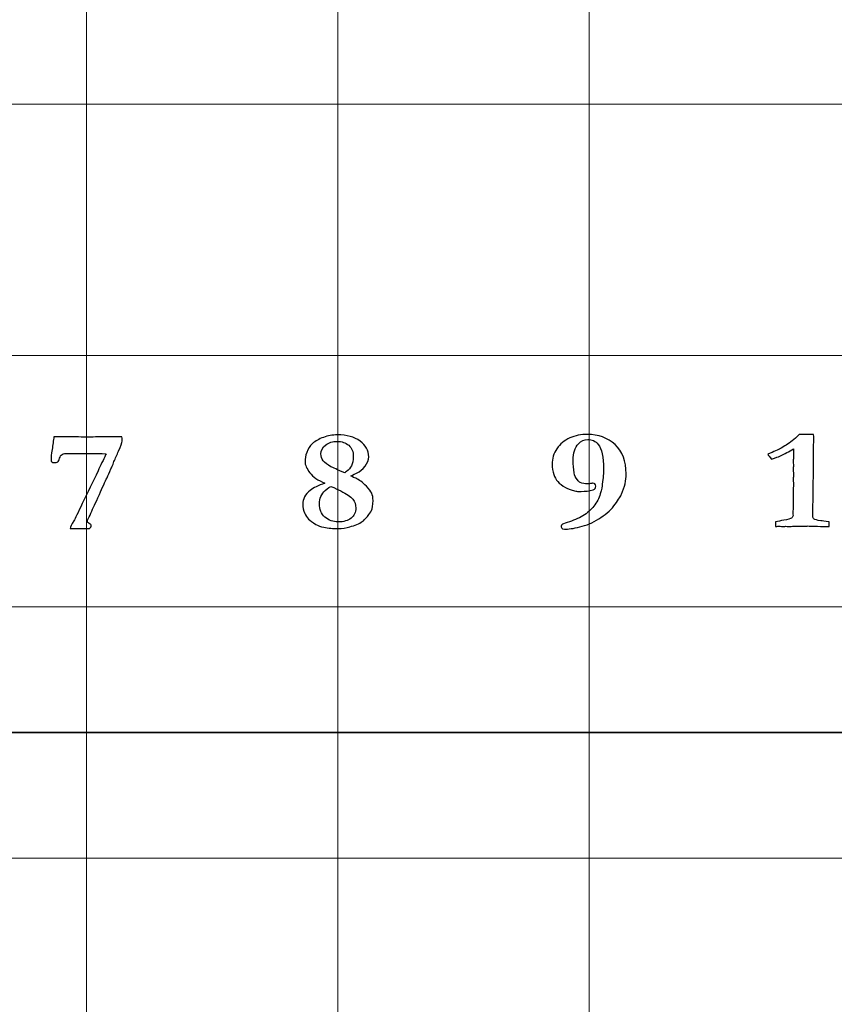
# Model space of a CAD drawing. Units: inches. Extents: x 0 to 96, y 0 to 36.
# Drawn here: x 3.7 to 5.7, y 11.4 to 13.7 of the extents above; entities that cross this region are included whole.
import ezdxf
from ezdxf.lldxf.tags import DXFTag

# ---------------------------------------------------------------- set-up
doc = ezdxf.new("R2010")
doc.units = ezdxf.units.IN
doc.header["$MEASUREMENT"] = 0
doc.layers.add('1', color=7, linetype='CONTINUOUS', true_color=0xffffff)
doc.layers.add('Top$2', color=7, linetype='CONTINUOUS', true_color=0xffffff)
tags = doc.linetypes.add('DASHED', pattern=[25.72, 12.86, -12.86]).pattern_tags.tags
tags[6:7] = [DXFTag(74, 4), DXFTag(75, 0), DXFTag(340, '0'), DXFTag(46, 0.0), DXFTag(50, 0.0), DXFTag(44, 0.0), DXFTag(45, 0.0)]
tags[4:5] = [DXFTag(74, 4), DXFTag(75, 0), DXFTag(340, '0'), DXFTag(46, 0.0), DXFTag(50, 0.0), DXFTag(44, 0.0), DXFTag(45, 0.0)]

# ---------------------------------------------------------------- blocks, each defined once
blk = doc.blocks.new('00217NBH')
at = {"layer": '1', "color": 9, "linetype": 'Continuous', "lineweight": 18}
for p, q in [((3.9, 0.3), (3.9, 35.7)), ((4.5, 0.3), (4.5, 35.7)), ((5.1, 0.3), (5.1, 35.7)), ((96, 13.5), (0.4, 13.5)), ((96, 12.9), (0.4, 12.9)), ((96, 12.3), (0.4, 12.3)), ((96, 11.7), (0.4, 11.7))]:
    blk.add_line(p, q, dxfattribs=at)
at = {"layer": '1', "color": 18, "linetype": 'DASHED', "lineweight": 35, "ltscale": 1.75}
blk.add_line((0.4, 12), (96, 12), dxfattribs=at)
at = {"layer": '1', "color": 18, "linetype": 'Continuous', "lineweight": 25}
for points, knots in [([(3.8199, 12.6919), (3.8205, 12.6972), (3.8213, 12.7018), (3.8221, 12.7057), (3.8277, 12.7057), (3.8365, 12.7058), (3.8483, 12.7062), (3.8654, 12.7059), (3.8825, 12.7056), (3.8996, 12.7053), (3.914, 12.7055), (3.9285, 12.7057), (3.9429, 12.7058), (3.9512, 12.7058), (3.9595, 12.7058), (3.9678, 12.7057), (3.9707, 12.7058), (3.9735, 12.7059), (3.9764, 12.706), (3.9782, 12.706), (3.9808, 12.7059), (3.9843, 12.7057), (3.9847, 12.7016), (3.985, 12.6982), (3.985, 12.6922), (3.9821, 12.6844), (3.9764, 12.6721), (3.9723, 12.6633), (3.9686, 12.6549), (3.9622, 12.6386), (3.9596, 12.6328), (3.958, 12.6292), (3.954, 12.6212), (3.951, 12.6142), (3.9488, 12.6083), (3.9464, 12.6037), (3.9438, 12.5981), (3.9373, 12.5839), (3.934, 12.5763), (3.9306, 12.5686), (3.9288, 12.5646), (3.9256, 12.5574), (3.9207, 12.5472), (3.9151, 12.5348), (3.9095, 12.5224), (3.904, 12.51), (3.9026, 12.5075), (3.9018, 12.5057), (3.9018, 12.5025), (3.9033, 12.5008), (3.9064, 12.4991), (3.9094, 12.4973), (3.9109, 12.4956), (3.9109, 12.4918), (3.9097, 12.4896), (3.9073, 12.4873), (3.9055, 12.4873), (3.9037, 12.4873), (3.9018, 12.4873), (3.8966, 12.4873), (3.8914, 12.4874), (3.8861, 12.4874), (3.8854, 12.4875), (3.8829, 12.4875), (3.8788, 12.4873), (3.8748, 12.4872), (3.8716, 12.4871), (3.8674, 12.4871), (3.8646, 12.4871), (3.8609, 12.4873), (3.8613, 12.4906), (3.8641, 12.4967), (3.8694, 12.5055), (3.8725, 12.5107), (3.8792, 12.5244), (3.9021, 12.5725), (3.9147, 12.5985), (3.9304, 12.6311), (3.9335, 12.6378), (3.9366, 12.6444), (3.9384, 12.6475), (3.9405, 12.6516), (3.9427, 12.657), (3.9434, 12.6586), (3.9447, 12.6616), (3.9467, 12.6657), (3.933, 12.6662), (3.9219, 12.6665), (3.9134, 12.6665), (3.903, 12.6664), (3.8926, 12.6663), (3.8822, 12.6662), (3.8739, 12.6663), (3.8656, 12.6664), (3.8573, 12.6665), (3.8495, 12.6665), (3.8441, 12.6657), (3.8414, 12.6639), (3.8386, 12.6622), (3.8366, 12.6591), (3.8344, 12.6502), (3.833, 12.6473), (3.8312, 12.6462), (3.8295, 12.645), (3.8265, 12.6444), (3.82, 12.6444), (3.8182, 12.645), (3.8169, 12.6461), (3.8157, 12.6472), (3.815, 12.6488), (3.815, 12.6563), (3.8158, 12.6645), (3.8175, 12.6756), (3.8185, 12.6812), (3.8193, 12.6866), (3.8199, 12.6919)], [0, 0, 0, 0, 0.01845, 0.01845, 0.01845, 0.05304, 0.05304, 0.05304, 0.120663, 0.120663, 0.120663, 0.177822, 0.177822, 0.177822, 0.210645, 0.210645, 0.210645, 0.222042, 0.222042, 0.222042, 0.232509, 0.232509, 0.232509, 0.246035, 0.246035, 0.262392, 0.262392, 0.262392, 0.296607, 0.296607, 0.330936, 0.330936, 0.330936, 0.360207, 0.360207, 0.360207, 0.384014, 0.384014, 0.411527, 0.411527, 0.411527, 0.441411, 0.441411, 0.441411, 0.493052, 0.493052, 0.493052, 0.500844, 0.500844, 0.511604, 0.511604, 0.511604, 0.520566, 0.520566, 0.532286, 0.532286, 0.532286, 0.539294, 0.539294, 0.539294, 0.55932, 0.55932, 0.55932, 0.568635, 0.568635, 0.568635, 0.580955, 0.580955, 0.590095, 0.590095, 0.590095, 0.615886, 0.615886, 0.615886, 0.674107, 0.674107, 0.742696, 0.742696, 0.7602, 0.7602, 0.7602, 0.776807, 0.776807, 0.776807, 0.788171, 0.788171, 0.788171, 0.82782, 0.82782, 0.82782, 0.864932, 0.864932, 0.864932, 0.894659, 0.894659, 0.894659, 0.914003, 0.914003, 0.914003, 0.92745, 0.92745, 0.940897, 0.940897, 0.940897, 0.95183, 0.95183, 0.958019, 0.958019, 0.958019, 0.964471, 0.964471, 0.980601, 0.980601, 0.980601, 1, 1, 1, 1]), ([(4.4338, 12.578), (4.4412, 12.5842), (4.4529, 12.59), (4.4688, 12.5952), (4.4525, 12.602), (4.4405, 12.6104), (4.4253, 12.6304), (4.4215, 12.6393), (4.4215, 12.6537), (4.4229, 12.661), (4.4255, 12.6689), (4.4283, 12.6769), (4.433, 12.6839), (4.4462, 12.6959), (4.4548, 12.7008), (4.476, 12.7087), (4.4872, 12.7107), (4.521, 12.7107), (4.539, 12.7057), (4.5667, 12.6857), (4.5737, 12.6731), (4.5737, 12.651), (4.5707, 12.6436), (4.5648, 12.6358), (4.5588, 12.6281), (4.5527, 12.6228), (4.5464, 12.6202), (4.5414, 12.6177), (4.5363, 12.6153), (4.5312, 12.6128), (4.5312, 12.6122), (4.535, 12.6103), (4.5502, 12.6038), (4.5587, 12.5974), (4.568, 12.5882), (4.5745, 12.5815), (4.5789, 12.5758), (4.5829, 12.5667), (4.584, 12.5608), (4.584, 12.543), (4.5827, 12.535), (4.5802, 12.5298), (4.5786, 12.5266), (4.5755, 12.5221), (4.5658, 12.5102), (4.5617, 12.506), (4.5582, 12.5036), (4.5511, 12.499), (4.5411, 12.4947), (4.5282, 12.491), (4.5199, 12.4884), (4.5106, 12.4871), (4.4884, 12.4871), (4.4772, 12.4881), (4.4591, 12.4915), (4.4528, 12.4939), (4.4394, 12.5017), (4.4335, 12.506), (4.4266, 12.5134), (4.4236, 12.5179), (4.4211, 12.5232), (4.4177, 12.5306), (4.416, 12.5379), (4.416, 12.5572), (4.422, 12.5682), (4.4338, 12.578)], [0, 0, 0, 0, 0.044094, 0.044094, 0.044094, 0.093973, 0.093973, 0.143852, 0.143852, 0.186088, 0.186088, 0.186088, 0.221162, 0.221162, 0.256236, 0.256236, 0.29131, 0.29131, 0.357456, 0.357456, 0.423357, 0.423357, 0.45575, 0.45575, 0.45575, 0.487381, 0.487381, 0.487381, 0.509322, 0.509322, 0.509322, 0.525987, 0.525987, 0.542701, 0.542701, 0.542701, 0.569245, 0.569245, 0.595486, 0.595486, 0.635196, 0.635196, 0.635196, 0.656349, 0.656349, 0.677366, 0.677366, 0.677366, 0.718709, 0.718709, 0.718709, 0.754356, 0.754356, 0.796634, 0.796634, 0.826926, 0.826926, 0.872851, 0.872851, 0.919687, 0.919687, 0.919687, 0.950033, 0.950033, 1, 1, 1, 1]), ([(4.465, 12.649), (4.4688, 12.6441), (4.4749, 12.6394), (4.4877, 12.6324), (4.4986, 12.6275), (4.5165, 12.62), (4.5179, 12.6211), (4.5193, 12.6222), (4.5207, 12.6234), (4.5263, 12.6278), (4.5301, 12.6321), (4.5353, 12.6426), (4.5369, 12.6501), (4.5369, 12.6706), (4.5332, 12.6795), (4.5187, 12.692), (4.5095, 12.6952), (4.4875, 12.6952), (4.4782, 12.6922), (4.4631, 12.6805), (4.4594, 12.6734), (4.4594, 12.6591), (4.4613, 12.6537), (4.465, 12.649)], [0, 0, 0, 0, 0.147865, 0.147865, 0.220008, 0.220008, 0.220008, 0.239798, 0.239798, 0.239798, 0.304545, 0.304545, 0.398664, 0.398664, 0.525284, 0.525284, 0.652449, 0.652449, 0.780523, 0.780523, 0.909115, 0.909115, 1, 1, 1, 1]), ([(5.0445, 12.4858), (5.0427, 12.4858), (5.0401, 12.4859), (5.0366, 12.4861), (5.0343, 12.4882), (5.0332, 12.4903), (5.0332, 12.4942), (5.0339, 12.4957), (5.0354, 12.4968), (5.0361, 12.4976), (5.0401, 12.4991), (5.062, 12.5058), (5.0744, 12.5112), (5.0955, 12.5237), (5.1042, 12.5314), (5.1184, 12.5494), (5.1235, 12.5591), (5.1295, 12.58), (5.1311, 12.5882), (5.1314, 12.5942), (5.1315, 12.5962), (5.1321, 12.6011), (5.1333, 12.6088), (5.1341, 12.6144), (5.1346, 12.6213), (5.1346, 12.6578), (5.1302, 12.6773), (5.1151, 12.6959), (5.1069, 12.6998), (5.0883, 12.6998), (5.0807, 12.6964), (5.0659, 12.6804), (5.0617, 12.6671), (5.0617, 12.6394), (5.0625, 12.6294), (5.0654, 12.614), (5.0679, 12.6084), (5.0718, 12.6033), (5.0743, 12.5999), (5.0766, 12.5977), (5.0788, 12.5967), (5.0843, 12.5946), (5.0898, 12.5935), (5.0987, 12.5935), (5.1023, 12.594), (5.1061, 12.5949), (5.1071, 12.5951), (5.1082, 12.5953), (5.1092, 12.5954), (5.1109, 12.5954), (5.1124, 12.5947), (5.1139, 12.5935), (5.1152, 12.5922), (5.1159, 12.5903), (5.1159, 12.5836), (5.1139, 12.5809), (5.1096, 12.5797), (5.1007, 12.577), (5.091, 12.5756), (5.074, 12.5756), (5.0699, 12.5758), (5.0551, 12.5801), (5.0469, 12.5829), (5.0437, 12.5849), (5.0356, 12.5895), (5.0295, 12.5943), (5.0252, 12.5991), (5.0209, 12.604), (5.0178, 12.6095), (5.0157, 12.6158), (5.013, 12.624), (5.0116, 12.6324), (5.0116, 12.654), (5.0154, 12.6664), (5.0303, 12.6889), (5.0406, 12.6975), (5.0667, 12.7089), (5.0806, 12.7117), (5.1221, 12.7117), (5.1442, 12.7036), (5.1795, 12.6713), (5.1884, 12.6479), (5.1884, 12.6023), (5.1847, 12.5862), (5.1756, 12.5649), (5.1705, 12.5569), (5.1539, 12.5335), (5.1425, 12.523), (5.114, 12.5039), (5.099, 12.4969), (5.0674, 12.488), (5.0546, 12.4858), (5.0445, 12.4858)], [0, 0, 0, 0, 0.006227, 0.006227, 0.006227, 0.011935, 0.011935, 0.017286, 0.017286, 0.017286, 0.028264, 0.028264, 0.049874, 0.049874, 0.071422, 0.071422, 0.092788, 0.092788, 0.114272, 0.114272, 0.114272, 0.124281, 0.124281, 0.124281, 0.138348, 0.138348, 0.188132, 0.188132, 0.225428, 0.225428, 0.259995, 0.259995, 0.30704, 0.30704, 0.336164, 0.336164, 0.355423, 0.355423, 0.355423, 0.363864, 0.363864, 0.363864, 0.378405, 0.378405, 0.387888, 0.387888, 0.387888, 0.39065, 0.39065, 0.39065, 0.395105, 0.395105, 0.395105, 0.400416, 0.400416, 0.409677, 0.409677, 0.409677, 0.435207, 0.435207, 0.45133, 0.45133, 0.573611, 0.573611, 0.573611, 0.598537, 0.598537, 0.598537, 0.61907, 0.61907, 0.61907, 0.645988, 0.645988, 0.688894, 0.688894, 0.7318, 0.7318, 0.77463, 0.77463, 0.8502, 0.8502, 0.925588, 0.925588, 0.96274, 0.96274, 0.972013, 0.972013, 0.981315, 0.981315, 0.990653, 0.990653, 1, 1, 1, 1]), ([(5.5851, 12.6965), (5.5894, 12.6997), (5.595, 12.7047), (5.6017, 12.7114), (5.6024, 12.7114), (5.6071, 12.7115), (5.6159, 12.7117), (5.6181, 12.7117), (5.6204, 12.7116), (5.6226, 12.7115), (5.627, 12.7115), (5.6314, 12.7114), (5.6358, 12.7114), (5.6364, 12.7078), (5.6366, 12.7052), (5.6366, 12.7029), (5.6365, 12.7013), (5.6365, 12.6983), (5.6363, 12.6967), (5.6361, 12.6908), (5.6359, 12.672), (5.6357, 12.6635), (5.6356, 12.6551), (5.6357, 12.6498), (5.6357, 12.6445), (5.6358, 12.6392), (5.6353, 12.6016), (5.6348, 12.5639), (5.6343, 12.5262), (5.6343, 12.5231), (5.6343, 12.5199), (5.6343, 12.5134), (5.6353, 12.511), (5.6372, 12.5095), (5.6392, 12.508), (5.6445, 12.5068), (5.6529, 12.5058), (5.6563, 12.5055), (5.663, 12.5046), (5.673, 12.5031), (5.6733, 12.502), (5.6735, 12.501), (5.6735, 12.4987), (5.6733, 12.496), (5.673, 12.492), (5.6701, 12.492), (5.6671, 12.492), (5.6579, 12.492), (5.649, 12.4922), (5.6372, 12.4926), (5.6302, 12.493), (5.6252, 12.4931), (5.6193, 12.4931), (5.6069, 12.4928), (5.5856, 12.4923), (5.5832, 12.4922), (5.5813, 12.4921), (5.5784, 12.4921), (5.5772, 12.4921), (5.5759, 12.4921), (5.5739, 12.4922), (5.5719, 12.4923), (5.5699, 12.4925), (5.568, 12.4923), (5.5661, 12.4922), (5.5642, 12.4921), (5.5607, 12.4922), (5.5572, 12.4923), (5.5537, 12.4925), (5.5524, 12.4925), (5.5495, 12.4923), (5.5452, 12.492), (5.5448, 12.4944), (5.5448, 12.4963), (5.5448, 12.4989), (5.5448, 12.5007), (5.5452, 12.5031), (5.5507, 12.5044), (5.5572, 12.5056), (5.5748, 12.5086), (5.581, 12.5102), (5.5857, 12.5134), (5.5868, 12.5156), (5.5868, 12.5182), (5.5868, 12.522), (5.5867, 12.5258), (5.5866, 12.5296), (5.5869, 12.5338), (5.5872, 12.5379), (5.5875, 12.542), (5.5874, 12.5505), (5.5873, 12.5589), (5.5872, 12.5674), (5.5872, 12.5696), (5.5871, 12.5718), (5.587, 12.5739), (5.587, 12.5748), (5.5872, 12.5782), (5.5875, 12.584), (5.5877, 12.587), (5.5879, 12.5897), (5.5879, 12.5935), (5.5876, 12.598), (5.5872, 12.6056), (5.5875, 12.6088), (5.5878, 12.6119), (5.5881, 12.6151), (5.5875, 12.6224), (5.5872, 12.6267), (5.5872, 12.6297), (5.5873, 12.6314), (5.5876, 12.6344), (5.5877, 12.6358), (5.5879, 12.6372), (5.5877, 12.641), (5.5874, 12.6448), (5.5872, 12.6486), (5.5874, 12.6503), (5.5877, 12.6521), (5.5879, 12.6538), (5.588, 12.6561), (5.5881, 12.6593), (5.5881, 12.667), (5.588, 12.6716), (5.5879, 12.6771), (5.578, 12.6712), (5.5667, 12.6652), (5.554, 12.6593), (5.5525, 12.6586), (5.5463, 12.6564), (5.5351, 12.6525), (5.5306, 12.6578), (5.5278, 12.6618), (5.5266, 12.6645), (5.5413, 12.6706), (5.5514, 12.6751), (5.5655, 12.683), (5.575, 12.6891), (5.5851, 12.6965)], [0, 0, 0, 0, 0.031763, 0.031763, 0.031763, 0.052027, 0.052027, 0.052027, 0.061656, 0.061656, 0.061656, 0.08046, 0.08046, 0.08046, 0.091711, 0.091711, 0.095462, 0.095462, 0.095462, 0.120032, 0.120032, 0.140035, 0.140035, 0.140035, 0.159764, 0.159764, 0.159764, 0.300124, 0.300124, 0.300124, 0.311976, 0.311976, 0.324373, 0.324373, 0.324373, 0.344705, 0.344705, 0.344705, 0.370082, 0.370082, 0.370082, 0.374066, 0.374066, 0.379047, 0.379047, 0.379047, 0.390098, 0.390098, 0.413072, 0.413072, 0.413072, 0.43068, 0.43068, 0.453624, 0.453624, 0.453624, 0.460399, 0.460399, 0.46582, 0.46582, 0.46582, 0.472801, 0.472801, 0.472801, 0.479331, 0.479331, 0.479331, 0.491465, 0.491465, 0.491465, 0.501346, 0.501346, 0.501346, 0.507879, 0.507879, 0.514101, 0.514101, 0.514101, 0.53694, 0.53694, 0.568506, 0.568506, 0.598967, 0.598967, 0.598967, 0.61285, 0.61285, 0.61285, 0.62791, 0.62791, 0.62791, 0.658798, 0.658798, 0.658798, 0.666734, 0.666734, 0.666734, 0.67895, 0.67895, 0.67895, 0.688726, 0.688726, 0.694802, 0.694802, 0.694802, 0.70627, 0.70627, 0.70627, 0.721709, 0.721709, 0.741558, 0.741558, 0.758604, 0.758604, 0.758604, 0.772705, 0.772705, 0.772705, 0.779207, 0.779207, 0.779207, 0.790803, 0.790803, 0.802211, 0.802211, 0.802211, 0.849325, 0.849325, 0.849325, 0.873986, 0.873986, 0.873986, 0.89221, 0.89221, 0.89221, 0.932885, 0.932885, 1, 1, 1, 1]), ([(4.5068, 12.5767), (4.4927, 12.5838), (4.4848, 12.5873), (4.4835, 12.5874), (4.4812, 12.5873), (4.4766, 12.5842), (4.4698, 12.578), (4.4606, 12.5694), (4.456, 12.5588), (4.456, 12.5326), (4.4604, 12.5219), (4.4779, 12.5067), (4.4884, 12.5028), (4.5139, 12.5028), (4.5242, 12.5058), (4.5391, 12.5176), (4.5429, 12.5257), (4.5429, 12.5442), (4.5404, 12.5513), (4.5305, 12.5631), (4.5209, 12.5696), (4.5068, 12.5767)], [0, 0, 0, 0, 0.084524, 0.084524, 0.084524, 0.139775, 0.139775, 0.139775, 0.25729, 0.25729, 0.384795, 0.384795, 0.512755, 0.512755, 0.648005, 0.648005, 0.783254, 0.783254, 0.891289, 0.891289, 1, 1, 1, 1])]:
    blk.add_open_spline(points, degree=3, knots=knots, dxfattribs=at)

msp = doc.modelspace()

# ---------------------------------------------------------------- linework, layer by layer
at = {"layer": 'Top$2', "color": 9, "linetype": 'Continuous', "lineweight": 18}
for p, q in [((3.9, 0.3), (3.9, 35.7)), ((4.5, 0.3), (4.5, 35.7)), ((5.1, 0.3), (5.1, 35.7)), ((96, 13.5), (0.4, 13.5)), ((96, 12.9), (0.4, 12.9)), ((96, 12.3), (0.4, 12.3)), ((96, 11.7), (0.4, 11.7))]:
    msp.add_line(p, q, dxfattribs=at)
at = {"layer": 'Top$2', "color": 18, "linetype": 'DASHED', "lineweight": 35, "ltscale": 1.75}
msp.add_line((0.4, 12), (96, 12), dxfattribs=at)
at = {"layer": 'Top$2', "color": 18, "linetype": 'Continuous', "lineweight": 25}
for points, knots in [([(3.8199, 12.6919), (3.8205, 12.6972), (3.8213, 12.7018), (3.8221, 12.7057), (3.8277, 12.7057), (3.8365, 12.7058), (3.8483, 12.7062), (3.8654, 12.7059), (3.8825, 12.7056), (3.8996, 12.7053), (3.914, 12.7055), (3.9285, 12.7057), (3.9429, 12.7058), (3.9512, 12.7058), (3.9595, 12.7058), (3.9678, 12.7057), (3.9707, 12.7058), (3.9735, 12.7059), (3.9764, 12.706), (3.9782, 12.706), (3.9808, 12.7059), (3.9843, 12.7057), (3.9847, 12.7016), (3.985, 12.6982), (3.985, 12.6922), (3.9821, 12.6844), (3.9764, 12.6721), (3.9723, 12.6633), (3.9686, 12.6549), (3.9622, 12.6386), (3.9596, 12.6328), (3.958, 12.6292), (3.954, 12.6212), (3.951, 12.6142), (3.9488, 12.6083), (3.9464, 12.6037), (3.9438, 12.5981), (3.9373, 12.5839), (3.934, 12.5763), (3.9306, 12.5686), (3.9288, 12.5646), (3.9256, 12.5574), (3.9207, 12.5472), (3.9151, 12.5348), (3.9095, 12.5224), (3.904, 12.51), (3.9026, 12.5075), (3.9018, 12.5057), (3.9018, 12.5025), (3.9033, 12.5008), (3.9064, 12.4991), (3.9094, 12.4973), (3.9109, 12.4956), (3.9109, 12.4918), (3.9097, 12.4896), (3.9073, 12.4873), (3.9055, 12.4873), (3.9037, 12.4873), (3.9018, 12.4873), (3.8966, 12.4873), (3.8914, 12.4874), (3.8861, 12.4874), (3.8854, 12.4875), (3.8829, 12.4875), (3.8788, 12.4873), (3.8748, 12.4872), (3.8716, 12.4871), (3.8674, 12.4871), (3.8646, 12.4871), (3.8609, 12.4873), (3.8613, 12.4906), (3.8641, 12.4967), (3.8694, 12.5055), (3.8725, 12.5107), (3.8792, 12.5244), (3.9021, 12.5725), (3.9147, 12.5985), (3.9304, 12.6311), (3.9335, 12.6378), (3.9366, 12.6444), (3.9384, 12.6475), (3.9405, 12.6516), (3.9427, 12.657), (3.9434, 12.6586), (3.9447, 12.6616), (3.9467, 12.6657), (3.933, 12.6662), (3.9219, 12.6665), (3.9134, 12.6665), (3.903, 12.6664), (3.8926, 12.6663), (3.8822, 12.6662), (3.8739, 12.6663), (3.8656, 12.6664), (3.8573, 12.6665), (3.8495, 12.6665), (3.8441, 12.6657), (3.8414, 12.6639), (3.8386, 12.6622), (3.8366, 12.6591), (3.8344, 12.6502), (3.833, 12.6473), (3.8312, 12.6462), (3.8295, 12.645), (3.8265, 12.6444), (3.82, 12.6444), (3.8182, 12.645), (3.8169, 12.6461), (3.8157, 12.6472), (3.815, 12.6488), (3.815, 12.6563), (3.8158, 12.6645), (3.8175, 12.6756), (3.8185, 12.6812), (3.8193, 12.6866), (3.8199, 12.6919)], [0, 0, 0, 0, 0.01845, 0.01845, 0.01845, 0.05304, 0.05304, 0.05304, 0.120663, 0.120663, 0.120663, 0.177822, 0.177822, 0.177822, 0.210645, 0.210645, 0.210645, 0.222042, 0.222042, 0.222042, 0.232509, 0.232509, 0.232509, 0.246035, 0.246035, 0.262392, 0.262392, 0.262392, 0.296607, 0.296607, 0.330936, 0.330936, 0.330936, 0.360207, 0.360207, 0.360207, 0.384014, 0.384014, 0.411527, 0.411527, 0.411527, 0.441411, 0.441411, 0.441411, 0.493052, 0.493052, 0.493052, 0.500844, 0.500844, 0.511604, 0.511604, 0.511604, 0.520566, 0.520566, 0.532286, 0.532286, 0.532286, 0.539294, 0.539294, 0.539294, 0.55932, 0.55932, 0.55932, 0.568635, 0.568635, 0.568635, 0.580955, 0.580955, 0.590095, 0.590095, 0.590095, 0.615886, 0.615886, 0.615886, 0.674107, 0.674107, 0.742696, 0.742696, 0.7602, 0.7602, 0.7602, 0.776807, 0.776807, 0.776807, 0.788171, 0.788171, 0.788171, 0.82782, 0.82782, 0.82782, 0.864932, 0.864932, 0.864932, 0.894659, 0.894659, 0.894659, 0.914003, 0.914003, 0.914003, 0.92745, 0.92745, 0.940897, 0.940897, 0.940897, 0.95183, 0.95183, 0.958019, 0.958019, 0.958019, 0.964471, 0.964471, 0.980601, 0.980601, 0.980601, 1, 1, 1, 1]), ([(4.4338, 12.578), (4.4412, 12.5842), (4.4529, 12.59), (4.4688, 12.5952), (4.4525, 12.602), (4.4405, 12.6104), (4.4253, 12.6304), (4.4215, 12.6393), (4.4215, 12.6537), (4.4229, 12.661), (4.4255, 12.6689), (4.4283, 12.6769), (4.433, 12.6839), (4.4462, 12.6959), (4.4548, 12.7008), (4.476, 12.7087), (4.4872, 12.7107), (4.521, 12.7107), (4.539, 12.7057), (4.5667, 12.6857), (4.5737, 12.6731), (4.5737, 12.651), (4.5707, 12.6436), (4.5648, 12.6358), (4.5588, 12.6281), (4.5527, 12.6228), (4.5464, 12.6202), (4.5414, 12.6177), (4.5363, 12.6153), (4.5312, 12.6128), (4.5312, 12.6122), (4.535, 12.6103), (4.5502, 12.6038), (4.5587, 12.5974), (4.568, 12.5882), (4.5745, 12.5815), (4.5789, 12.5758), (4.5829, 12.5667), (4.584, 12.5608), (4.584, 12.543), (4.5827, 12.535), (4.5802, 12.5298), (4.5786, 12.5266), (4.5755, 12.5221), (4.5658, 12.5102), (4.5617, 12.506), (4.5582, 12.5036), (4.5511, 12.499), (4.5411, 12.4947), (4.5282, 12.491), (4.5199, 12.4884), (4.5106, 12.4871), (4.4884, 12.4871), (4.4772, 12.4881), (4.4591, 12.4915), (4.4528, 12.4939), (4.4394, 12.5017), (4.4335, 12.506), (4.4266, 12.5134), (4.4236, 12.5179), (4.4211, 12.5232), (4.4177, 12.5306), (4.416, 12.5379), (4.416, 12.5572), (4.422, 12.5682), (4.4338, 12.578)], [0, 0, 0, 0, 0.044094, 0.044094, 0.044094, 0.093973, 0.093973, 0.143852, 0.143852, 0.186088, 0.186088, 0.186088, 0.221162, 0.221162, 0.256236, 0.256236, 0.29131, 0.29131, 0.357456, 0.357456, 0.423357, 0.423357, 0.45575, 0.45575, 0.45575, 0.487381, 0.487381, 0.487381, 0.509322, 0.509322, 0.509322, 0.525987, 0.525987, 0.542701, 0.542701, 0.542701, 0.569245, 0.569245, 0.595486, 0.595486, 0.635196, 0.635196, 0.635196, 0.656349, 0.656349, 0.677366, 0.677366, 0.677366, 0.718709, 0.718709, 0.718709, 0.754356, 0.754356, 0.796634, 0.796634, 0.826926, 0.826926, 0.872851, 0.872851, 0.919687, 0.919687, 0.919687, 0.950033, 0.950033, 1, 1, 1, 1]), ([(4.465, 12.649), (4.4688, 12.6441), (4.4749, 12.6394), (4.4877, 12.6324), (4.4986, 12.6275), (4.5165, 12.62), (4.5179, 12.6211), (4.5193, 12.6222), (4.5207, 12.6234), (4.5263, 12.6278), (4.5301, 12.6321), (4.5353, 12.6426), (4.5369, 12.6501), (4.5369, 12.6706), (4.5332, 12.6795), (4.5187, 12.692), (4.5095, 12.6952), (4.4875, 12.6952), (4.4782, 12.6922), (4.4631, 12.6805), (4.4594, 12.6734), (4.4594, 12.6591), (4.4613, 12.6537), (4.465, 12.649)], [0, 0, 0, 0, 0.147865, 0.147865, 0.220008, 0.220008, 0.220008, 0.239798, 0.239798, 0.239798, 0.304545, 0.304545, 0.398664, 0.398664, 0.525284, 0.525284, 0.652449, 0.652449, 0.780523, 0.780523, 0.909115, 0.909115, 1, 1, 1, 1]), ([(5.0445, 12.4858), (5.0427, 12.4858), (5.0401, 12.4859), (5.0366, 12.4861), (5.0343, 12.4882), (5.0332, 12.4903), (5.0332, 12.4942), (5.0339, 12.4957), (5.0354, 12.4968), (5.0361, 12.4976), (5.0401, 12.4991), (5.062, 12.5058), (5.0744, 12.5112), (5.0955, 12.5237), (5.1042, 12.5314), (5.1184, 12.5494), (5.1235, 12.5591), (5.1295, 12.58), (5.1311, 12.5882), (5.1314, 12.5942), (5.1315, 12.5962), (5.1321, 12.6011), (5.1333, 12.6088), (5.1341, 12.6144), (5.1346, 12.6213), (5.1346, 12.6578), (5.1302, 12.6773), (5.1151, 12.6959), (5.1069, 12.6998), (5.0883, 12.6998), (5.0807, 12.6964), (5.0659, 12.6804), (5.0617, 12.6671), (5.0617, 12.6394), (5.0625, 12.6294), (5.0654, 12.614), (5.0679, 12.6084), (5.0718, 12.6033), (5.0743, 12.5999), (5.0766, 12.5977), (5.0788, 12.5967), (5.0843, 12.5946), (5.0898, 12.5935), (5.0987, 12.5935), (5.1023, 12.594), (5.1061, 12.5949), (5.1071, 12.5951), (5.1082, 12.5953), (5.1092, 12.5954), (5.1109, 12.5954), (5.1124, 12.5947), (5.1139, 12.5935), (5.1152, 12.5922), (5.1159, 12.5903), (5.1159, 12.5836), (5.1139, 12.5809), (5.1096, 12.5797), (5.1007, 12.577), (5.091, 12.5756), (5.074, 12.5756), (5.0699, 12.5758), (5.0551, 12.5801), (5.0469, 12.5829), (5.0437, 12.5849), (5.0356, 12.5895), (5.0295, 12.5943), (5.0252, 12.5991), (5.0209, 12.604), (5.0178, 12.6095), (5.0157, 12.6158), (5.013, 12.624), (5.0116, 12.6324), (5.0116, 12.654), (5.0154, 12.6664), (5.0303, 12.6889), (5.0406, 12.6975), (5.0667, 12.7089), (5.0806, 12.7117), (5.1221, 12.7117), (5.1442, 12.7036), (5.1795, 12.6713), (5.1884, 12.6479), (5.1884, 12.6023), (5.1847, 12.5862), (5.1756, 12.5649), (5.1705, 12.5569), (5.1539, 12.5335), (5.1425, 12.523), (5.114, 12.5039), (5.099, 12.4969), (5.0674, 12.488), (5.0546, 12.4858), (5.0445, 12.4858)], [0, 0, 0, 0, 0.006227, 0.006227, 0.006227, 0.011935, 0.011935, 0.017286, 0.017286, 0.017286, 0.028264, 0.028264, 0.049874, 0.049874, 0.071422, 0.071422, 0.092788, 0.092788, 0.114272, 0.114272, 0.114272, 0.124281, 0.124281, 0.124281, 0.138348, 0.138348, 0.188132, 0.188132, 0.225428, 0.225428, 0.259995, 0.259995, 0.30704, 0.30704, 0.336164, 0.336164, 0.355423, 0.355423, 0.355423, 0.363864, 0.363864, 0.363864, 0.378405, 0.378405, 0.387888, 0.387888, 0.387888, 0.39065, 0.39065, 0.39065, 0.395105, 0.395105, 0.395105, 0.400416, 0.400416, 0.409677, 0.409677, 0.409677, 0.435207, 0.435207, 0.45133, 0.45133, 0.573611, 0.573611, 0.573611, 0.598537, 0.598537, 0.598537, 0.61907, 0.61907, 0.61907, 0.645988, 0.645988, 0.688894, 0.688894, 0.7318, 0.7318, 0.77463, 0.77463, 0.8502, 0.8502, 0.925588, 0.925588, 0.96274, 0.96274, 0.972013, 0.972013, 0.981315, 0.981315, 0.990653, 0.990653, 1, 1, 1, 1]), ([(5.5851, 12.6965), (5.5894, 12.6997), (5.595, 12.7047), (5.6017, 12.7114), (5.6024, 12.7114), (5.6071, 12.7115), (5.6159, 12.7117), (5.6181, 12.7117), (5.6204, 12.7116), (5.6226, 12.7115), (5.627, 12.7115), (5.6314, 12.7114), (5.6358, 12.7114), (5.6364, 12.7078), (5.6366, 12.7052), (5.6366, 12.7029), (5.6365, 12.7013), (5.6365, 12.6983), (5.6363, 12.6967), (5.6361, 12.6908), (5.6359, 12.672), (5.6357, 12.6635), (5.6356, 12.6551), (5.6357, 12.6498), (5.6357, 12.6445), (5.6358, 12.6392), (5.6353, 12.6016), (5.6348, 12.5639), (5.6343, 12.5262), (5.6343, 12.5231), (5.6343, 12.5199), (5.6343, 12.5134), (5.6353, 12.511), (5.6372, 12.5095), (5.6392, 12.508), (5.6445, 12.5068), (5.6529, 12.5058), (5.6563, 12.5055), (5.663, 12.5046), (5.673, 12.5031), (5.6733, 12.502), (5.6735, 12.501), (5.6735, 12.4987), (5.6733, 12.496), (5.673, 12.492), (5.6701, 12.492), (5.6671, 12.492), (5.6579, 12.492), (5.649, 12.4922), (5.6372, 12.4926), (5.6302, 12.493), (5.6252, 12.4931), (5.6193, 12.4931), (5.6069, 12.4928), (5.5856, 12.4923), (5.5832, 12.4922), (5.5813, 12.4921), (5.5784, 12.4921), (5.5772, 12.4921), (5.5759, 12.4921), (5.5739, 12.4922), (5.5719, 12.4923), (5.5699, 12.4925), (5.568, 12.4923), (5.5661, 12.4922), (5.5642, 12.4921), (5.5607, 12.4922), (5.5572, 12.4923), (5.5537, 12.4925), (5.5524, 12.4925), (5.5495, 12.4923), (5.5452, 12.492), (5.5448, 12.4944), (5.5448, 12.4963), (5.5448, 12.4989), (5.5448, 12.5007), (5.5452, 12.5031), (5.5507, 12.5044), (5.5572, 12.5056), (5.5748, 12.5086), (5.581, 12.5102), (5.5857, 12.5134), (5.5868, 12.5156), (5.5868, 12.5182), (5.5868, 12.522), (5.5867, 12.5258), (5.5866, 12.5296), (5.5869, 12.5338), (5.5872, 12.5379), (5.5875, 12.542), (5.5874, 12.5505), (5.5873, 12.5589), (5.5872, 12.5674), (5.5872, 12.5696), (5.5871, 12.5718), (5.587, 12.5739), (5.587, 12.5748), (5.5872, 12.5782), (5.5875, 12.584), (5.5877, 12.587), (5.5879, 12.5897), (5.5879, 12.5935), (5.5876, 12.598), (5.5872, 12.6056), (5.5875, 12.6088), (5.5878, 12.6119), (5.5881, 12.6151), (5.5875, 12.6224), (5.5872, 12.6267), (5.5872, 12.6297), (5.5873, 12.6314), (5.5876, 12.6344), (5.5877, 12.6358), (5.5879, 12.6372), (5.5877, 12.641), (5.5874, 12.6448), (5.5872, 12.6486), (5.5874, 12.6503), (5.5877, 12.6521), (5.5879, 12.6538), (5.588, 12.6561), (5.5881, 12.6593), (5.5881, 12.667), (5.588, 12.6716), (5.5879, 12.6771), (5.578, 12.6712), (5.5667, 12.6652), (5.554, 12.6593), (5.5525, 12.6586), (5.5463, 12.6564), (5.5351, 12.6525), (5.5306, 12.6578), (5.5278, 12.6618), (5.5266, 12.6645), (5.5413, 12.6706), (5.5514, 12.6751), (5.5655, 12.683), (5.575, 12.6891), (5.5851, 12.6965)], [0, 0, 0, 0, 0.031763, 0.031763, 0.031763, 0.052027, 0.052027, 0.052027, 0.061656, 0.061656, 0.061656, 0.08046, 0.08046, 0.08046, 0.091711, 0.091711, 0.095462, 0.095462, 0.095462, 0.120032, 0.120032, 0.140035, 0.140035, 0.140035, 0.159764, 0.159764, 0.159764, 0.300124, 0.300124, 0.300124, 0.311976, 0.311976, 0.324373, 0.324373, 0.324373, 0.344705, 0.344705, 0.344705, 0.370082, 0.370082, 0.370082, 0.374066, 0.374066, 0.379047, 0.379047, 0.379047, 0.390098, 0.390098, 0.413072, 0.413072, 0.413072, 0.43068, 0.43068, 0.453624, 0.453624, 0.453624, 0.460399, 0.460399, 0.46582, 0.46582, 0.46582, 0.472801, 0.472801, 0.472801, 0.479331, 0.479331, 0.479331, 0.491465, 0.491465, 0.491465, 0.501346, 0.501346, 0.501346, 0.507879, 0.507879, 0.514101, 0.514101, 0.514101, 0.53694, 0.53694, 0.568506, 0.568506, 0.598967, 0.598967, 0.598967, 0.61285, 0.61285, 0.61285, 0.62791, 0.62791, 0.62791, 0.658798, 0.658798, 0.658798, 0.666734, 0.666734, 0.666734, 0.67895, 0.67895, 0.67895, 0.688726, 0.688726, 0.694802, 0.694802, 0.694802, 0.70627, 0.70627, 0.70627, 0.721709, 0.721709, 0.741558, 0.741558, 0.758604, 0.758604, 0.758604, 0.772705, 0.772705, 0.772705, 0.779207, 0.779207, 0.779207, 0.790803, 0.790803, 0.802211, 0.802211, 0.802211, 0.849325, 0.849325, 0.849325, 0.873986, 0.873986, 0.873986, 0.89221, 0.89221, 0.89221, 0.932885, 0.932885, 1, 1, 1, 1]), ([(4.5068, 12.5767), (4.4927, 12.5838), (4.4848, 12.5873), (4.4835, 12.5874), (4.4812, 12.5873), (4.4766, 12.5842), (4.4698, 12.578), (4.4606, 12.5694), (4.456, 12.5588), (4.456, 12.5326), (4.4604, 12.5219), (4.4779, 12.5067), (4.4884, 12.5028), (4.5139, 12.5028), (4.5242, 12.5058), (4.5391, 12.5176), (4.5429, 12.5257), (4.5429, 12.5442), (4.5404, 12.5513), (4.5305, 12.5631), (4.5209, 12.5696), (4.5068, 12.5767)], [0, 0, 0, 0, 0.084524, 0.084524, 0.084524, 0.139775, 0.139775, 0.139775, 0.25729, 0.25729, 0.384795, 0.384795, 0.512755, 0.512755, 0.648005, 0.648005, 0.783254, 0.783254, 0.891289, 0.891289, 1, 1, 1, 1])]:
    msp.add_open_spline(points, degree=3, knots=knots, dxfattribs=at)

# ---------------------------------------------------------------- block references
at = {"layer": '1', "color": 153, "linetype": 'Continuous', "lineweight": 18}
msp.add_blockref('00217NBH', (0, 0), dxfattribs=at)

doc.saveas('drawing.dxf')
